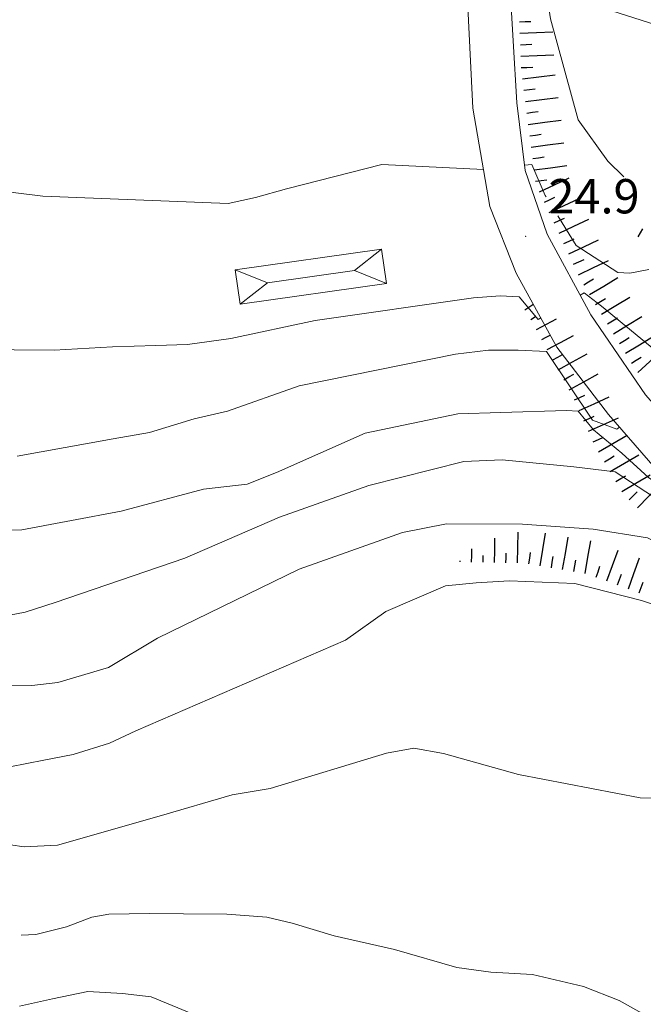
# Model space of a CAD drawing. Extents: x 2426069 to 2427849, y 4755742 to 4756958.
# Drawn here: x 2427316 to 2427370, y 4755824 to 4755910 of the extents above; entities that cross this region are included whole.
import ezdxf

# ---------------------------------------------------------------- set-up
doc = ezdxf.new("R2010")
doc.units = 0
doc.header["$LTSCALE"] = 2
doc.header["$MEASUREMENT"] = 0
doc.linetypes.add('RECINZ', pattern=[20, 5, 5, 5, 5])
for name, color, linetype in [('010101', 3, 'Continuous'), ('010102', 1, 'Continuous'), ('010307', 1, 'Continuous'), ('050104', 5, 'Continuous'), ('060412', 5, 'Continuous'), ('060804', 1, 'RECINZ'), ('080203', 3, 'Continuous'), ('V0116', 7, 'Continuous'), ('V0252', 6, 'Continuous')]:
    doc.layers.add(name, color=color, linetype=linetype)
doc.styles.add('Style07', font='Arial', dxfattribs={"height": 0.2})

# ---------------------------------------------------------------- blocks, each defined once
blk = doc.blocks.new('SCART_C')
for p, q in [((0, 0), (0.5, 0)), ((0.5, 0), (1, 0))]:
    blk.add_line(p, q)
blk = doc.blocks.new('SCART_L')
for p, q in [((0, 0), (0.8, 0)), ((0.8, 0), (1.6, 0))]:
    blk.add_line(p, q)

msp = doc.modelspace()

# ---------------------------------------------------------------- linework, layer by layer
at = {"layer": '010101', "linetype": 'Continuous', "lineweight": 0, "flags": 128}
for points in [[(2427373.997, 4755867.882), (2427370.687, 4755870.184), (2427368.369, 4755872.291), (2427365.882, 4755874.325), (2427364.57, 4755875.963), (2427363.542, 4755876.021), (2427357.802, 4755875.847), (2427354.044, 4755875.727), (2427345.956, 4755874.038), (2427338.228, 4755870.6), (2427335.66, 4755869.591), (2427331.847, 4755869.146), (2427324.66, 4755867.243), (2427315.966, 4755865.591), (2427310.431, 4755865.492)], [(2427380.546, 4755818.191), (2427379.911, 4755818.405), (2427378.052, 4755819.48), (2427374.718, 4755821.203), (2427372.047, 4755822.322), (2427368.124, 4755824.483), (2427365.01, 4755825.707), (2427360.583, 4755826.761), (2427356.927, 4755826.961), (2427353.974, 4755827.366), (2427348.515, 4755828.962), (2427343.237, 4755830.144), (2427339.585, 4755831.236), (2427337.37, 4755831.763), (2427333.879, 4755832.035), (2427330.091, 4755832.08), (2427327.116, 4755832.081), (2427323.567, 4755832.032), (2427322.088, 4755831.788), (2427319.884, 4755830.935), (2427317.2, 4755830.271), (2427315.911, 4755830.203)]]:
    msp.add_lwpolyline(points, dxfattribs=at)
at = {"layer": '010102', "linetype": 'Continuous', "lineweight": 0, "flags": 128}
for points in [[(2427368.535, 4755896.442), (2427367.142, 4755897.791), (2427364.562, 4755901.413), (2427362.142, 4755910.246), (2427361.38, 4755915.259), (2427361.12, 4755919.581), (2427361.669, 4755922.036), (2427361.901, 4755924.757), (2427361.071, 4755928.531), (2427359.001, 4755932.371), (2427360.677, 4755938.741), (2427363.783, 4755943.211), (2427363.798, 4755943.224)], [(2427356.279, 4755897.091), (2427347.425, 4755897.502), (2427339.075, 4755895.401), (2427336.385, 4755894.641), (2427333.998, 4755894.112), (2427317.824, 4755894.761), (2427309.326, 4755895.81), (2427297.907, 4755898.509), (2427285.836, 4755905.043), (2427274.834, 4755909.119), (2427273.38, 4755909.695), (2427271.524, 4755911.201)], [(2427361.765, 4755894.68), (2427361.685, 4755894.81), (2427360.508, 4755897.522), (2427359.875, 4755897.448)], [(2427370.733, 4755888.351), (2427369.058, 4755888.03), (2427368.026, 4755888.087), (2427364.385, 4755890.441), (2427362.777, 4755893.042)], [(2427361.301, 4755884.11), (2427361.064, 4755883.971), (2427359.395, 4755885.964), (2427357.746, 4755886.056), (2427355.42, 4755885.855), (2427341.59, 4755883.899), (2427334.233, 4755882.327), (2427330.445, 4755881.795), (2427327.673, 4755881.701), (2427323.909, 4755881.581), (2427318.815, 4755881.287), (2427308.337, 4755881.376)], [(2427373.475, 4755879.48), (2427366.587, 4755885.151), (2427365.079, 4755886.309), (2427364.744, 4755886.114)], [(2427368.153, 4755874.582), (2427367.945, 4755874.396), (2427365.799, 4755875.175), (2427361.791, 4755881.174), (2427359.322, 4755881.311), (2427356.72, 4755881.291), (2427353.853, 4755880.956), (2427340.205, 4755878.171), (2427333.938, 4755875.964), (2427331.015, 4755875.303), (2427327.115, 4755874.12), (2427323.95, 4755873.555), (2427315.582, 4755872.045)], [(2427382.905, 4755859.485), (2427382.869, 4755859.449), (2427371.128, 4755868.5), (2427367.787, 4755870.661), (2427364.188, 4755871.109), (2427357.922, 4755871.706), (2427354.58, 4755871.564), (2427346.276, 4755869.479), (2427338.472, 4755866.709), (2427330.216, 4755863.144), (2427318.903, 4755859.259), (2427316.268, 4755858.421), (2427311.658, 4755857.53), (2427301.552, 4755858.263), (2427298.818, 4755858.581), (2427296.157, 4755858.731), (2427292.655, 4755858.517), (2427289.322, 4755858.376), (2427286.326, 4755858.38), (2427284.098, 4755858.916), (2427281.834, 4755859.536), (2427276.699, 4755865.409), (2427276.344, 4755865.974)], [(2427314.064, 4755851.988), (2427316.855, 4755851.995), (2427319.128, 4755852.277), (2427323.55, 4755853.587), (2427327.836, 4755856.137), (2427340.199, 4755862.173), (2427349.207, 4755865.362), (2427353.071, 4755866.131), (2427359.686, 4755866.089), (2427365.87, 4755865.66), (2427370.599, 4755864.903), (2427376.93, 4755861.837), (2427382.215, 4755858.418), (2427383.43, 4755856.964), (2427387.808, 4755853.792), (2427390.067, 4755853.179), (2427390.074, 4755853.187)], [(2427390.872, 4755844.337), (2427390.801, 4755844.366), (2427390.976, 4755846.226), (2427391.115, 4755848.17), (2427390.257, 4755850.575), (2427385.275, 4755853.775), (2427380.899, 4755856.049), (2427374.769, 4755857.854), (2427370.091, 4755859.429), (2427364.259, 4755860.905), (2427358.566, 4755861.142), (2427355.643, 4755860.978), (2427352.961, 4755860.719), (2427347.75, 4755858.47), (2427344.249, 4755855.961), (2427325.936, 4755848.058), (2427323.622, 4755846.96), (2427320.454, 4755845.991), (2427317.885, 4755845.481), (2427314.944, 4755844.91)], [(2427386.046, 4755831.965), (2427385.97, 4755831.984), (2427386.666, 4755834.463), (2427387.814, 4755838.622), (2427388.12, 4755840.635), (2427386.632, 4755842.665), (2427384.14, 4755843.37), (2427378.371, 4755842.956), (2427375.15, 4755842.159), (2427369.973, 4755842.199), (2427359.35, 4755844.244), (2427352.794, 4755846.066), (2427350.206, 4755846.533), (2427347.818, 4755846.096), (2427337.663, 4755842.998), (2427334.33, 4755842.45), (2427327.963, 4755840.601), (2427319.107, 4755838.075), (2427316.193, 4755837.913), (2427312.581, 4755838.445)], [(2427315.763, 4755823.991), (2427318.646, 4755824.644), (2427321.732, 4755825.285), (2427324.776, 4755825.119), (2427327.284, 4755824.819), (2427330.433, 4755823.513), (2427333.764, 4755821.792), (2427336.303, 4755820.519), (2427338.109, 4755820.015), (2427340.243, 4755818.765), (2427344.015, 4755816.938), (2427346.023, 4755816.424), (2427350.643, 4755814.47), (2427357.847, 4755812.943), (2427361.124, 4755811.792), (2427365.411, 4755809.696), (2427368.578, 4755808.794), (2427371.006, 4755807.771), (2427372.645, 4755807.195), (2427374.059, 4755806.227), (2427374.996, 4755805.447), (2427375.269, 4755805.363)]]:
    msp.add_lwpolyline(points, dxfattribs=at)
at = {"layer": '050104', "linetype": 'Continuous', "lineweight": 0, "flags": 128}
for points in [[(2427391.092, 4755852.182), (2427388.046, 4755855.19), (2427385.365, 4755857.288), (2427375.742, 4755865.881), (2427367.209, 4755875.664), (2427362.707, 4755881.568), (2427359.134, 4755888.029), (2427356.836, 4755893.849), (2427355.36, 4755902.438), (2427354.613, 4755917.784), (2427355.722, 4755939.921), (2427357.308, 4755947.864)], [(2427358.555, 4755913.759), (2427359.202, 4755902.886), (2427359.933, 4755896.977), (2427361.86, 4755891.44), (2427365.676, 4755884.392), (2427370.432, 4755877.407), (2427375.928, 4755871.174), (2427382.499, 4755865.392), (2427390.985, 4755858.563), (2427393.225, 4755856.379), (2427396.377, 4755854.107), (2427401.369, 4755851.183), (2427408.208, 4755846.842), (2427414.154, 4755842.714), (2427425.881, 4755833.014), (2427428.062, 4755830.713), (2427431.436, 4755828.904), (2427436.864, 4755826.077), (2427437.88, 4755826.021), (2427439.071, 4755827.824), (2427451.821, 4755823.896), (2427461.588, 4755820.803)]]:
    msp.add_lwpolyline(points, dxfattribs=at)
at = {"layer": '060412', "linetype": 'Continuous', "lineweight": 0, "flags": 128}
msp.add_lwpolyline([(2427335.04, 4755885.308), (2427347.818, 4755887.118), (2427347.393, 4755890.112), (2427334.616, 4755888.302)], close=True, dxfattribs=at)
at = {"layer": '060804', "linetype": 'RECINZ', "lineweight": 0, "flags": 128}
msp.add_lwpolyline([(2427363.749, 4755912.146), (2427373.821, 4755908.939), (2427379.284, 4755921.571)], dxfattribs=at)
at = {"layer": '080203', "linetype": 'Continuous', "lineweight": 0}
msp.add_point((2427359.965, 4755891.242), dxfattribs=at)
at = {"layer": 'V0116', "linetype": 'Continuous', "lineweight": 0, "flags": 128}
for points in [[(2427347.818, 4755887.118), (2427345.013, 4755888.248), (2427347.393, 4755890.112)], [(2427335.04, 4755885.308), (2427337.421, 4755887.172), (2427334.616, 4755888.302)], [(2427337.421, 4755887.172), (2427345.013, 4755888.248)]]:
    msp.add_lwpolyline(points, dxfattribs=at)

# ---------------------------------------------------------------- block references
at = {"layer": '010307', "lineweight": 0}
for p, rotation in [((2427359.429, 4755909.976), 2.255709745263648), ((2427359.508, 4755907.977), 2.255709745263648), ((2427359.587, 4755905.979), 2.255709745263648), ((2427359.822, 4755903.993), 7.321347518093364), ((2427360.077, 4755902.01), 7.321347518093364), ((2427360.332, 4755900.026), 7.321347518093364), ((2427360.586, 4755898.042), 7.321347518093364), ((2427360.841, 4755896.059), 7.321347518093364), ((2427361.604, 4755894.223), 25.23438305856235), ((2427362.457, 4755892.414), 25.23438305856235), ((2427363.31, 4755890.605), 25.23438305856235), ((2427364.162, 4755888.796), 25.23438305856235), ((2427365.039, 4755887), 31.40033033336917), ((2427366.081, 4755885.293), 31.40033033336917), ((2427367.123, 4755883.586), 31.40033033336917), ((2427368.165, 4755881.878), 31.40033033336917), ((2427369.207, 4755880.171), 31.40033033336917), ((2427363.299, 4755878.715), 28.94350520973239), ((2427364.236, 4755876.949), 24.05227661484718), ((2427365.051, 4755875.123), 24.05227661484718), ((2427365.866, 4755873.296), 24.05227661484718), ((2427366.849, 4755871.556), 30.30351106817824), ((2427367.858, 4755869.829), 30.30351106817824), ((2427369.014, 4755868.218), 45.74265241952273), ((2427360.243, 4755862.626), 80.52615190651035), ((2427362.216, 4755862.296), 80.52615190651035), ((2427364.189, 4755861.967), 80.52615190651035), ((2427366.12, 4755861.479), 69.9626047568257), ((2427367.999, 4755860.794), 69.9626047568257), ((2427369.877, 4755860.108), 69.96260477451712)]:
    msp.add_blockref('SCART_C', p, dxfattribs=dict(at, rotation=rotation))
for name, p, xscale, yscale, zscale, rotation in [('SCART_L', (2427359.469, 4755908.976), 1.799999999847659, 1.799999999847659, 1.799999999847659, 2.255709722266174), ('SCART_L', (2427359.547, 4755906.978), 1.799999999847659, 1.799999999847659, 1.799999999847659, 2.255709722266174), ('SCART_L', (2427359.694, 4755904.985), 1.799999999864729, 1.799999999864729, 1.799999999864729, 7.321347532876876), ('SCART_L', (2427359.949, 4755903.002), 1.799999999864729, 1.799999999864729, 1.799999999864729, 7.321347532876876), ('SCART_L', (2427360.204, 4755901.018), 1.799999999864729, 1.799999999864729, 1.799999999864729, 7.321347532876876), ('SCART_L', (2427360.459, 4755899.034), 1.799999999864729, 1.799999999864729, 1.799999999864729, 7.321347532876876), ('SCART_L', (2427360.714, 4755897.05), 1.799999999864729, 1.799999999864729, 1.799999999864729, 7.321347532876876), ('SCART_L', (2427361.178, 4755895.128), 1.800000000365055, 1.800000000365055, 1.800000000365055, 25.23438309326915), ('SCART_L', (2427362.031, 4755893.319), 1.800000000365055, 1.800000000365055, 1.800000000365055, 25.23438309326915), ('SCART_L', (2427362.883, 4755891.51), 1.800000000365055, 1.800000000365055, 1.800000000365055, 25.23438309326915), ('SCART_L', (2427369.796, 4755891.197), 0.5145270281769251, 0.5145270281769251, 0.5145270281769251, 59.50770392790822), ('SCART_L', (2427363.736, 4755889.7), 1.800000000365055, 1.800000000365055, 1.800000000365055, 25.23438309326915), ('SCART_L', (2427364.589, 4755887.891), 1.800000000365055, 1.800000000365055, 1.800000000365055, 25.23438309326915), ('SCART_L', (2427365.56, 4755886.146), 1.800000000062746, 1.800000000062746, 1.800000000062746, 31.40033035137685), ('SCART_L', (2427366.602, 4755884.439), 1.800000000062746, 1.800000000062746, 1.800000000062746, 31.40033035137685), ('SCART_L', (2427359.89, 4755884.826), 0.5272933543868543, 0.5272933543868543, 0.5272933543868543, 32.08338175711961), ('SCART_C', (2427360.421, 4755883.978), 0.5232742868882916, 0.5232742868882916, 0.5232742868882916, 32.0833818459897), ('SCART_L', (2427360.924, 4755883.115), 1.227157442463245, 1.227157442463245, 1.227157442463245, 28.03486379728007), ('SCART_L', (2427367.644, 4755882.732), 1.800000000062746, 1.800000000062746, 1.800000000062746, 31.40033035137685), ('SCART_C', (2427361.394, 4755882.232), 0.8027073683954452, 0.8027073683954452, 0.8027073683954452, 28.03486373807122), ('SCART_L', (2427361.864, 4755881.349), 1.620983939845322, 1.620983939845322, 1.620983939845322, 28.03486376850423), ('SCART_L', (2427368.686, 4755881.025), 1.800000000062746, 1.800000000062746, 1.800000000062746, 31.40033035137685), ('SCART_C', (2427362.334, 4755880.467), 0.9827044514329816, 0.9827044514329816, 0.9827044514329816, 28.03486379745986), ('SCART_L', (2427362.815, 4755879.59), 1.799999999830539, 1.799999999830539, 1.799999999830539, 28.94350525234028), ('SCART_L', (2427369.753, 4755879.336), 1.799999999462228, 1.799999999462227, 1.799999999462227, 42.45667946432389), ('SCART_L', (2427363.783, 4755877.839), 1.799999999830539, 1.799999999830539, 1.799999999830539, 28.94350525234028), ('SCART_L', (2427364.644, 4755876.036), 1.799999999371107, 1.799999999371107, 1.799999999371107, 24.05227664733235), ('SCART_L', (2427365.459, 4755874.21), 1.799999999371107, 1.799999999371107, 1.799999999371107, 24.05227664733235), ('SCART_L', (2427366.344, 4755872.419), 1.799999999863186, 1.799999999863186, 1.799999999863186, 30.30351105621164), ('SCART_L', (2427367.353, 4755870.693), 1.799999999863186, 1.799999999863186, 1.799999999863186, 30.30351105621164), ('SCART_L', (2427368.363, 4755868.966), 1.799999999863186, 1.799999999863186, 1.799999999863186, 30.30351105621164), ('SCART_L', (2427369.731, 4755867.52), 1.800000000574702, 1.800000000574702, 1.800000000574702, 45.74265245708836), ('SCART_L', (2427359.25, 4755862.711), 1.686708043640945, 1.686708043640945, 1.686708043640945, 88.83348697593517), ('SCART_L', (2427361.23, 4755862.461), 1.800000000802212, 1.800000000802212, 1.800000000802212, 80.52615190651035), ('SCART_L', (2427357.25, 4755862.752), 1.325955117998716, 1.325955117998716, 1.325955117998716, 88.83348698084535), ('SCART_L', (2427363.202, 4755862.132), 1.800000000802212, 1.800000000802212, 1.800000000802212, 80.52615190651035), ('SCART_L', (2427365.175, 4755861.803), 1.800000000802212, 1.800000000802212, 1.800000000802212, 80.52615190651035), ('SCART_L', (2427355.25, 4755862.792), 0.7264277488436365, 0.7264277488436365, 0.7264277488436365, 88.83348698577468), ('SCART_C', (2427356.25, 4755862.772), 0.5966308436658746, 0.5966308436658746, 0.5966308436658746, 88.83348696560576), ('SCART_C', (2427358.25, 4755862.731), 0.846559871985469, 0.846559871985469, 0.846559871985469, 88.83348695912599), ('SCART_L', (2427367.059, 4755861.136), 1.800000000174356, 1.800000000174356, 1.800000000174356, 69.962604796865), ('SCART_C', (2427354.251, 4755862.813), 0.09072826595155986, 0.09072826595155986, 0.09072826595155986, 88.83348698310577), ('SCART_L', (2427368.938, 4755860.451), 1.800000000174356, 1.800000000174356, 1.800000000174356, 69.962604796865)]:
    msp.add_blockref(name, p, dxfattribs=dict(at, xscale=xscale, yscale=yscale, zscale=zscale, rotation=rotation))

# ---------------------------------------------------------------- texts
at = {"layer": 'V0252', "linetype": 'Continuous', "lineweight": 0, "style": 'Style07'}
msp.add_text('24.9', height=3, dxfattribs=at).set_placement((2427361.965, 4755893.242))

doc.saveas('drawing.dxf')
